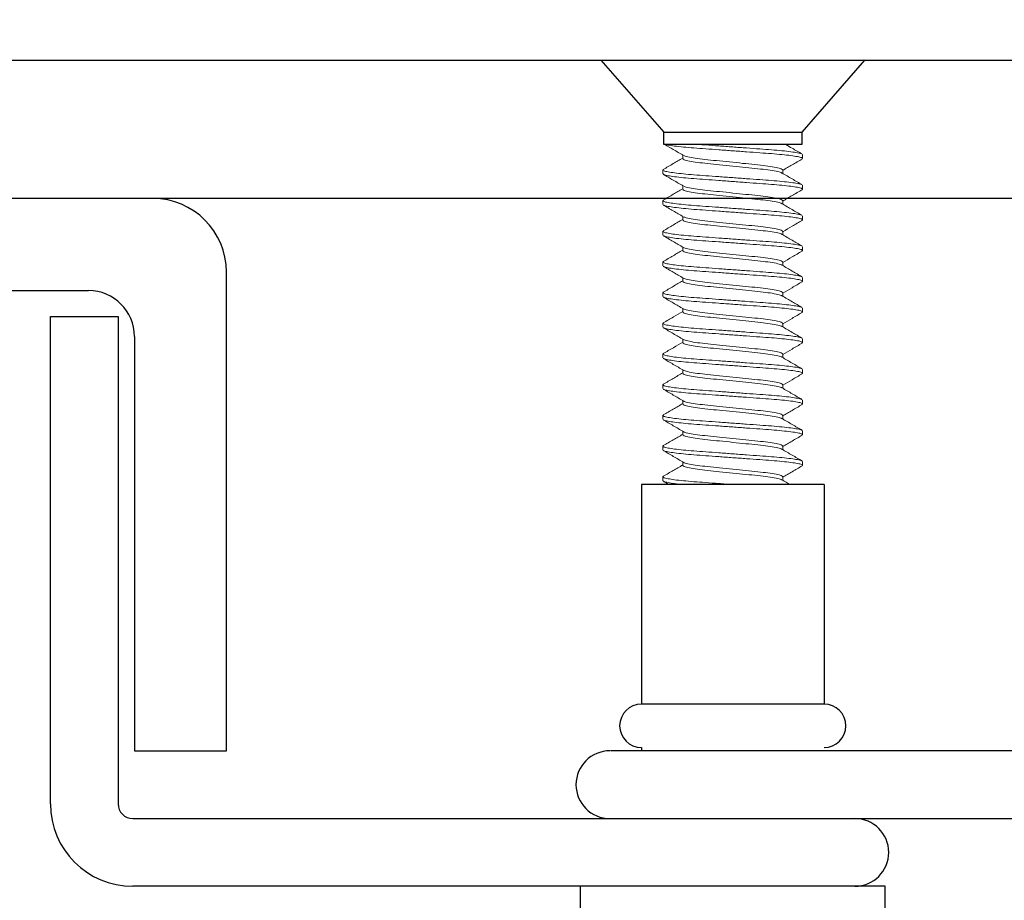
# Model space of a CAD drawing. Units: inches. Extents: x 87.5 to 103.2, y 8 to 16.3.
# Drawn here: x 94.3 to 95.7, y 12.6 to 13.8 of the extents above; entities that cross this region are included whole.
import ezdxf
from ezdxf import colors
from ezdxf.entities.mleader import LeaderData, LeaderLine
from ezdxf.math import Vec2, Vec3

# ---------------------------------------------------------------- set-up
doc = ezdxf.new("R2010")
doc.units = ezdxf.units.IN
doc.header["$MEASUREMENT"] = 0
doc.linetypes.add('SLD-Solid', pattern=[0])
for name, color, linetype in [('ANCHOR', 3, 'Continuous'), ('B2100', 3, 'Continuous'), ('COVER D206', 4, 'Continuous'), ('DIM', 6, 'Continuous'), ('FRMAE', 4, 'Continuous')]:
    doc.layers.add(name, color=color, linetype=linetype)
doc.styles.get("Standard").update_dxf_attribs({"font": 'arial.ttf'})
doc.dimstyles.new('AA', dxfattribs={"dimtxt": 0.2, "dimasz": 0.2, "dimexe": 0.1, "dimexo": 0.1, "dimgap": 0.09, "dimtad": 0, "dimtih": 1, "dimtoh": 1, "dimdec": 4, "dimzin": 0, "dimdsep": 46, "dimlunit": 4, "dimtxsty": 'Standard', "dimcen": 0.09, "dimclrd": 256, "dimclre": 256, "dimclrt": 256, "dimadec": 0, "dimazin": 0, "dimtfac": 1, "dimtdec": 4, "dimtofl": 0, "dimtmove": 0, "dimatfit": 3, "dimfxl": 1, "dimfrac": 2, "dimtolj": 1, "dimtzin": 0, "dimlwd": -1, "dimarcsym": 0})
doc.dimstyles.new('JWARCH', dxfattribs={"dimtxt": 0.2, "dimasz": 0.2, "dimexe": 0.1, "dimexo": 0.1, "dimgap": 0.09, "dimtad": 0, "dimtih": 1, "dimtoh": 1, "dimdec": 4, "dimzin": 3, "dimdsep": 46, "dimlunit": 4, "dimtxsty": 'Standard', "dimcen": 0.09, "dimadec": 0, "dimazin": 0, "dimtfac": 1, "dimtdec": 4, "dimtofl": 0, "dimtmove": 0, "dimatfit": 3, "dimfxl": 1, "dimfrac": 2, "dimtolj": 1, "dimtzin": 0, "dimarcsym": 0})

# ---------------------------------------------------------------- blocks, each defined once
blk = doc.blocks.new('*D36')
at = {"layer": 'DEFPOINTS', "color": 0}
for p in [(91.9536, 15.8696), (91.9536, 13.5256), (98.6786, 13.5256)]:
    blk.add_point(p, dxfattribs=at)
at = {"layer": 'DIM', "lineweight": -2}
for p, q in [((91.9536, 14.8481), (91.9536, 15.9696)), ((98.6786, 14.4007), (98.6786, 15.9696)), ((91.9536, 13.6256), (91.9536, 14.7231)), ((98.6786, 13.6256), (98.6786, 14.2757))]:
    blk.add_line(p, q, dxfattribs=at)
at = {"layer": 'DIM', "linetype": 'Continuous'}
for p, q in [((92.1536, 15.8696), (94.2982, 15.8696)), ((98.4786, 15.8696), (96.3332, 15.8696))]:
    blk.add_line(p, q, dxfattribs=at)
at = {"layer": 'DIM'}
for points in [[(92.1536, 15.903), (92.1536, 15.8363), (91.9536, 15.8696)], [(98.4786, 15.8363), (98.4786, 15.903), (98.6786, 15.8696)]]:
    blk.add_solid(points, dxfattribs=at)
at = {"layer": 'DIM', "insert": (95.3157, 15.8696), "char_height": 0.2, "attachment_point": 5}
blk.add_mtext('\\A1;6 3/4" [171mm]', dxfattribs=at)
blk = doc.blocks.new('*D37')
at = {"layer": 'DEFPOINTS', "color": 0}
for p in [(92.5536, 15.3415), (92.5536, 13.6511), (98.0536, 13.6511)]:
    blk.add_point(p, dxfattribs=at)
at = {"layer": 'DIM', "lineweight": -2}
for p, q in [((92.5536, 13.7511), (92.5536, 15.4415)), ((98.0536, 13.7511), (98.0536, 15.4415))]:
    blk.add_line(p, q, dxfattribs=at)
at = {"layer": 'DIM'}
for p, q in [((92.7536, 15.3415), (94.2919, 15.3415)), ((97.8536, 15.3415), (96.3257, 15.3415))]:
    blk.add_line(p, q, dxfattribs=at)
for points in [[(92.7536, 15.3749), (92.7536, 15.3082), (92.5536, 15.3415)], [(97.8536, 15.3082), (97.8536, 15.3749), (98.0536, 15.3415)]]:
    blk.add_solid(points, dxfattribs=at)
at = {"layer": 'DIM', "insert": (95.3088, 15.3415), "char_height": 0.2, "attachment_point": 5}
blk.add_mtext('\\A1;5 1/2" [140mm]', dxfattribs=at)
blk = doc.blocks.new('*D38')
at = {"layer": 'DEFPOINTS', "color": 0, "transparency": 16777216}
for p in [(96.1161, 12.8381), (96.3036, 11.3916), (96.3036, 11.3916)]:
    blk.add_point(p, dxfattribs=at)
at = {"layer": 'DIM', "color": 0, "lineweight": -2, "transparency": 16777216}
for p, q in [((96.1161, 12.7381), (96.1161, 11.2916)), ((95.9161, 11.3916), (95.7161, 11.3916)), ((96.5036, 11.3916), (96.7036, 11.3916))]:
    blk.add_line(p, q, dxfattribs=at)
at = {"layer": 'DIM', "color": 0, "transparency": 16777216}
for points in [[(95.9161, 11.4249), (95.9161, 11.3583), (96.1161, 11.3916)], [(96.5036, 11.4249), (96.5036, 11.3583), (96.3036, 11.3916)]]:
    blk.add_solid(points, dxfattribs=at)
at = {"layer": 'DIM', "color": 0, "transparency": 16777216, "char_height": 0.2, "attachment_point": 5}
for s, insert in [('\\A1;3/16"', (95.2566, 11.5851)), ('\\A1;[5mm]', (95.2566, 11.1738))]:
    blk.add_mtext(s, dxfattribs=dict(at, insert=insert))

msp = doc.modelspace()

# ---------------------------------------------------------------- linework, layer by layer
at = {"layer": 'ANCHOR', "linetype": 'SLD-Solid', "lineweight": 15}
for p, q in [((95.23565, 13.64246), (95.23565, 13.64717)), ((95.39858, 13.64246), (95.39858, 13.64767)), ((95.20858, 13.62683), (95.20957, 13.62752)), ((95.20858, 13.62683), (95.20858, 13.62162)), ((95.37152, 13.62683), (95.37152, 13.62212)), ((95.23565, 13.60079), (95.23565, 13.6055)), ((95.39752, 13.60005), (95.39858, 13.60079)), ((95.39858, 13.60079), (95.39858, 13.606)), ((95.20858, 13.58516), (95.20955, 13.58584)), ((95.20858, 13.58516), (95.20858, 13.57995)), ((95.37152, 13.58516), (95.37152, 13.58045)), ((95.23565, 13.55912), (95.23565, 13.56383)), ((95.39751, 13.55838), (95.39858, 13.55912)), ((95.39858, 13.55912), (95.39858, 13.56433)), ((95.20858, 13.54349), (95.20955, 13.54417)), ((95.20858, 13.54349), (95.20858, 13.53828)), ((95.37152, 13.54349), (95.37152, 13.53878)), ((95.23565, 13.51745), (95.23565, 13.52216)), ((95.39858, 13.51745), (95.39858, 13.52266)), ((95.39751, 13.5167), (95.39858, 13.51745)), ((95.20858, 13.50182), (95.20958, 13.50252)), ((95.20858, 13.50182), (95.20858, 13.49661)), ((95.37152, 13.50182), (95.37152, 13.49711)), ((95.23565, 13.47578), (95.23565, 13.48049)), ((95.39858, 13.47578), (95.39858, 13.48099)), ((95.39741, 13.47497), (95.39858, 13.47578)), ((95.20858, 13.46015), (95.20965, 13.46089)), ((95.20858, 13.46015), (95.20858, 13.45494)), ((95.37152, 13.46015), (95.37152, 13.45544)), ((95.23565, 13.43411), (95.23565, 13.43882)), ((95.39858, 13.43411), (95.39858, 13.43932)), ((95.39742, 13.4333), (95.39858, 13.43411)), ((95.20858, 13.41848), (95.20972, 13.41928)), ((95.20858, 13.41848), (95.20858, 13.41327)), ((95.37152, 13.41848), (95.37152, 13.41377)), ((95.23565, 13.39244), (95.23565, 13.39715)), ((95.39744, 13.39165), (95.39858, 13.39244)), ((95.39858, 13.39244), (95.39858, 13.39765)), ((95.20858, 13.37681), (95.20965, 13.37756)), ((95.20858, 13.37681), (95.20858, 13.3716)), ((95.37152, 13.37681), (95.37152, 13.3721)), ((95.23565, 13.35077), (95.23565, 13.35548)), ((95.39746, 13.34999), (95.39858, 13.35077)), ((95.39858, 13.35077), (95.39858, 13.35598)), ((95.20858, 13.33514), (95.20964, 13.33588)), ((95.20858, 13.33514), (95.20858, 13.32993)), ((95.37152, 13.33514), (95.37152, 13.33043)), ((95.23565, 13.3091), (95.23565, 13.31381)), ((95.39749, 13.30834), (95.39858, 13.3091)), ((95.39858, 13.3091), (95.39858, 13.31431)), ((95.20858, 13.29347), (95.20963, 13.2942)), ((95.20858, 13.29347), (95.20858, 13.28826)), ((95.37152, 13.29347), (95.37152, 13.28876)), ((95.23565, 13.26743), (95.23565, 13.27214)), ((95.39752, 13.26669), (95.39858, 13.26743)), ((95.39858, 13.26743), (95.39858, 13.27264)), ((95.20858, 13.2518), (95.20962, 13.25253)), ((95.20858, 13.2518), (95.20858, 13.24659)), ((95.37152, 13.2518), (95.37152, 13.24709)), ((95.23565, 13.22576), (95.23565, 13.23047)), ((95.39755, 13.22504), (95.39858, 13.22576)), ((95.39858, 13.22576), (95.39858, 13.23097)), ((95.20858, 13.21013), (95.20964, 13.21087)), ((95.20858, 13.21013), (95.20858, 13.20492)), ((95.37152, 13.21013), (95.37152, 13.20542))]:
    msp.add_line(p, q, dxfattribs=at)
at = {"layer": 'ANCHOR'}
msp.add_lwpolyline([(95.21013, 13.67811), (95.39763, 13.67811), (95.39763, 13.66127), (95.21013, 13.66127)], close=True, dxfattribs=at)
at = {"layer": 'ANCHOR', "linetype": 'SLD-Solid', "lineweight": 15}
for points, knots in [([(95.23648, 13.64669), (95.23193, 13.64935), (95.22359, 13.65422), (95.21524, 13.65907), (95.21146, 13.66127)], [0, 0, 0, 0, 0.49933958, 0.914451, 0.914451, 0.914451, 0.914451]), ([(95.39858, 13.64246), (95.39824, 13.64286), (95.39756, 13.64366), (95.39196, 13.64501), (95.38305, 13.6464), (95.371, 13.64776), (95.35661, 13.64903), (95.34032, 13.65018), (95.32248, 13.6515), (95.30358, 13.65288), (95.28468, 13.65426), (95.26684, 13.65557), (95.25055, 13.65673), (95.23617, 13.65799), (95.22408, 13.65936), (95.21708, 13.66046), (95.21387, 13.6611), (95.2131, 13.66127)], [0, 0, 0, 0, 0.0631743, 0.12845156, 0.19460992, 0.26032477, 0.3243237, 0.38690907, 0.45161191, 0.51762177, 0.58363163, 0.64833444, 0.71091981, 0.77491875, 0.84063359, 0.90679195, 0.93200847, 0.93200847, 0.93200847, 0.93200847]), ([(95.39752, 13.64841), (95.39735, 13.64856), (95.39672, 13.64913), (95.39186, 13.65022), (95.38308, 13.6516), (95.37099, 13.65297), (95.35661, 13.65424), (95.34032, 13.65539), (95.32248, 13.65671), (95.30358, 13.65809), (95.28468, 13.65947), (95.27014, 13.66054), (95.26217, 13.66111), (95.25988, 13.66127)], [0, 0, 0, 0, 0.02466042, 0.0901573, 0.15653823, 0.22247416, 0.28668841, 0.34948433, 0.41440482, 0.48063676, 0.54686869, 0.61178922, 0.63867821, 0.63867821, 0.63867821, 0.63867821]), ([(95.37582, 13.66127), (95.37863, 13.65963), (95.386, 13.65533), (95.39337, 13.65104), (95.39794, 13.64839)], [0.19125774, 0.19125774, 0.19125774, 0.19125774, 0.49939292, 1, 1, 1, 1]), ([(95.20911, 13.62749), (95.21368, 13.63014), (95.22252, 13.63529), (95.23137, 13.64045), (95.23565, 13.64295)], [0, 0, 0, 0, 0.5162161, 1, 1, 1, 1]), ([(95.37012, 13.62265), (95.3699, 13.62286), (95.36909, 13.62362), (95.36292, 13.6251), (95.35215, 13.62693), (95.33791, 13.62857), (95.32147, 13.6302), (95.30358, 13.63204), (95.2857, 13.63388), (95.26924, 13.63551), (95.25505, 13.63715), (95.24411, 13.63899), (95.23697, 13.64082), (95.23608, 13.64192), (95.23565, 13.64246)], [0, 0, 0, 0, 0.0322492, 0.1216375, 0.2110258, 0.29731, 0.3835942, 0.4729825, 0.5623708, 0.648655, 0.7349392, 0.8243275, 0.9137158, 1, 1, 1, 1]), ([(95.37152, 13.62683), (95.37108, 13.62737), (95.37019, 13.62847), (95.36306, 13.63031), (95.35211, 13.63214), (95.33792, 13.63378), (95.32146, 13.63541), (95.30358, 13.63725), (95.28569, 13.63909), (95.26925, 13.64072), (95.25502, 13.64236), (95.24423, 13.64419), (95.23804, 13.64568), (95.23723, 13.64646), (95.237, 13.64667)], [0, 0, 0, 0, 0.0861453, 0.1753897, 0.2646342, 0.3507795, 0.4369248, 0.5261692, 0.6154136, 0.7015589, 0.7877042, 0.8769487, 0.9661931, 1, 1, 1, 1]), ([(95.39794, 13.64174), (95.39337, 13.63908), (95.38456, 13.63396), (95.37576, 13.62882), (95.37152, 13.62634)], [0, 0, 0, 0, 0.5180791, 1, 1, 1, 1]), ([(95.39752, 13.60674), (95.39735, 13.60689), (95.39672, 13.60746), (95.39186, 13.60855), (95.38308, 13.60993), (95.37099, 13.6113), (95.35661, 13.61257), (95.34032, 13.61372), (95.32248, 13.61504), (95.30358, 13.61642), (95.28468, 13.6178), (95.26684, 13.61911), (95.25056, 13.62027), (95.23617, 13.62153), (95.22411, 13.6229), (95.2152, 13.62428), (95.20961, 13.62563), (95.20892, 13.62644), (95.20858, 13.62683)], [0, 0, 0, 0, 0.0246604, 0.0901573, 0.1565382, 0.2224742, 0.2866884, 0.3494843, 0.4144048, 0.4806368, 0.5468687, 0.6117892, 0.6745851, 0.7387994, 0.8047353, 0.8711163, 0.9366131, 1, 1, 1, 1]), ([(95.23648, 13.60502), (95.23193, 13.60768), (95.22281, 13.613), (95.21368, 13.61831), (95.20912, 13.62097)], [0, 0, 0, 0, 0.4993396, 1, 1, 1, 1]), ([(95.39858, 13.60079), (95.39824, 13.60119), (95.39756, 13.60199), (95.39196, 13.60334), (95.38305, 13.60473), (95.371, 13.60609), (95.35661, 13.60736), (95.34032, 13.60851), (95.32248, 13.60983), (95.30358, 13.61121), (95.28468, 13.61259), (95.26684, 13.6139), (95.25055, 13.61506), (95.23617, 13.61632), (95.22408, 13.61769), (95.21529, 13.61907), (95.21037, 13.62018), (95.20974, 13.62077), (95.20955, 13.62095)], [0, 0, 0, 0, 0.0631743, 0.12845156, 0.19460992, 0.26032477, 0.3243237, 0.38690907, 0.45161191, 0.51762177, 0.58363163, 0.64833444, 0.71091981, 0.77491875, 0.84063359, 0.90679195, 0.97206922, 1, 1, 1, 1]), ([(95.37059, 13.62266), (95.37514, 13.62), (95.38425, 13.61468), (95.39337, 13.60937), (95.39794, 13.60672)], [0, 0, 0, 0, 0.4993929, 1, 1, 1, 1]), ([(95.20911, 13.58582), (95.21368, 13.58847), (95.22252, 13.59362), (95.23137, 13.59878), (95.23565, 13.60128)], [0, 0, 0, 0, 0.5162161, 1, 1, 1, 1]), ([(95.37012, 13.58098), (95.3699, 13.58119), (95.36909, 13.58195), (95.36292, 13.58343), (95.35215, 13.58526), (95.33791, 13.5869), (95.32147, 13.58853), (95.30358, 13.59037), (95.2857, 13.59221), (95.26924, 13.59384), (95.25505, 13.59548), (95.24411, 13.59732), (95.23697, 13.59915), (95.23608, 13.60025), (95.23565, 13.60079)], [0, 0, 0, 0, 0.0322492, 0.1216375, 0.2110258, 0.29731, 0.3835942, 0.4729825, 0.5623708, 0.648655, 0.7349392, 0.8243275, 0.9137158, 1, 1, 1, 1]), ([(95.37152, 13.58516), (95.37108, 13.5857), (95.37019, 13.5868), (95.36306, 13.58864), (95.35211, 13.59047), (95.33792, 13.59211), (95.32146, 13.59374), (95.30358, 13.59558), (95.28569, 13.59742), (95.26925, 13.59905), (95.25502, 13.60069), (95.24423, 13.60252), (95.23804, 13.60401), (95.23723, 13.60479), (95.237, 13.605)], [0, 0, 0, 0, 0.0861453, 0.1753897, 0.2646342, 0.3507795, 0.4369248, 0.5261692, 0.6154136, 0.7015589, 0.7877042, 0.8769487, 0.9661931, 1, 1, 1, 1]), ([(95.39794, 13.60007), (95.39337, 13.59741), (95.38456, 13.59229), (95.37576, 13.58715), (95.37152, 13.58467)], [0, 0, 0, 0, 0.5180791, 1, 1, 1, 1]), ([(95.39753, 13.56506), (95.39735, 13.56522), (95.39672, 13.56579), (95.39186, 13.56688), (95.38308, 13.56826), (95.37099, 13.56963), (95.35661, 13.5709), (95.34032, 13.57205), (95.32248, 13.57337), (95.30358, 13.57475), (95.28468, 13.57612), (95.26684, 13.57744), (95.25056, 13.5786), (95.23617, 13.57986), (95.22411, 13.58123), (95.2152, 13.58261), (95.20961, 13.58396), (95.20892, 13.58477), (95.20858, 13.58516)], [0, 0, 0, 0, 0.0249733, 0.0904492, 0.1568088, 0.2227236, 0.2869173, 0.349693, 0.4145927, 0.4808034, 0.5470141, 0.6119138, 0.6746895, 0.7388832, 0.804798, 0.8711576, 0.9366335, 1, 1, 1, 1]), ([(95.23649, 13.56334), (95.23194, 13.566), (95.22282, 13.57133), (95.21369, 13.57663), (95.20913, 13.57929)], [0, 0, 0, 0, 0.4993313, 1, 1, 1, 1]), ([(95.39858, 13.55912), (95.39824, 13.55952), (95.39756, 13.56032), (95.39196, 13.56167), (95.38305, 13.56306), (95.371, 13.56442), (95.35661, 13.56569), (95.34032, 13.56684), (95.32248, 13.56816), (95.30358, 13.56954), (95.28468, 13.57092), (95.26684, 13.57223), (95.25055, 13.57339), (95.23617, 13.57465), (95.22408, 13.57602), (95.21529, 13.5774), (95.21038, 13.57851), (95.20975, 13.5791), (95.20956, 13.57927)], [0, 0, 0, 0, 0.0631932, 0.12849, 0.1946682, 0.2604027, 0.3244207, 0.3870248, 0.451747, 0.5177767, 0.5838063, 0.6485284, 0.7111325, 0.7751506, 0.8408851, 0.9070633, 0.9723601, 1, 1, 1, 1]), ([(95.37063, 13.58097), (95.37518, 13.57831), (95.38427, 13.57299), (95.39339, 13.5677), (95.39795, 13.56504)], [0, 0, 0, 0, 0.4994493, 1, 1, 1, 1]), ([(95.20911, 13.54415), (95.21368, 13.5468), (95.22252, 13.55195), (95.23136, 13.55711), (95.23565, 13.55961)], [0, 0, 0, 0, 0.5157079, 1, 1, 1, 1]), ([(95.37014, 13.5393), (95.36992, 13.5395), (95.36911, 13.54028), (95.36293, 13.54176), (95.35215, 13.54359), (95.33791, 13.54523), (95.32147, 13.54686), (95.30358, 13.5487), (95.2857, 13.55054), (95.26924, 13.55217), (95.25505, 13.55381), (95.24411, 13.55565), (95.23697, 13.55748), (95.23608, 13.55858), (95.23565, 13.55912)], [0, 0, 0, 0, 0.0331822, 0.1224844, 0.2117865, 0.2979875, 0.3841885, 0.4734906, 0.5627927, 0.6489937, 0.7351947, 0.8244968, 0.913799, 1, 1, 1, 1]), ([(95.37152, 13.54349), (95.37108, 13.54403), (95.37019, 13.54513), (95.36306, 13.54697), (95.35211, 13.5488), (95.33792, 13.55044), (95.32146, 13.55207), (95.30358, 13.55391), (95.28569, 13.55575), (95.26925, 13.55738), (95.25502, 13.55902), (95.24423, 13.56085), (95.23804, 13.56234), (95.23724, 13.56311), (95.23702, 13.56332)], [0, 0, 0, 0, 0.0861832, 0.1754669, 0.2647506, 0.3509339, 0.4371171, 0.5264007, 0.6156844, 0.7018676, 0.7880509, 0.8773346, 0.9666183, 1, 1, 1, 1]), ([(95.39793, 13.55839), (95.39335, 13.55573), (95.38455, 13.55061), (95.37574, 13.54547), (95.37152, 13.543)], [0, 0, 0, 0, 0.5200276, 1, 1, 1, 1]), ([(95.39755, 13.52337), (95.39737, 13.52354), (95.39674, 13.52411), (95.39186, 13.52521), (95.38308, 13.52659), (95.37099, 13.52796), (95.35661, 13.52923), (95.34032, 13.53038), (95.32248, 13.5317), (95.30358, 13.53308), (95.28468, 13.53446), (95.26684, 13.53577), (95.25056, 13.53693), (95.23617, 13.53819), (95.22411, 13.53956), (95.2152, 13.54094), (95.20961, 13.54229), (95.20892, 13.5431), (95.20858, 13.54349)], [0, 0, 0, 0, 0.02582587, 0.09124449, 0.1575461, 0.22340324, 0.28754076, 0.35026165, 0.4151046, 0.48125739, 0.54741019, 0.6122531, 0.67497399, 0.7391115, 0.80496865, 0.87127026, 0.93668887, 1, 1, 1, 1]), ([(95.23651, 13.52166), (95.23195, 13.52432), (95.22283, 13.52965), (95.21371, 13.53496), (95.20914, 13.53761)], [0, 0, 0, 0, 0.499323, 1, 1, 1, 1]), ([(95.39858, 13.51745), (95.39824, 13.51785), (95.39756, 13.51865), (95.39196, 13.52), (95.38305, 13.52139), (95.371, 13.52275), (95.35661, 13.52402), (95.34032, 13.52517), (95.32248, 13.52649), (95.30358, 13.52787), (95.28468, 13.52925), (95.26684, 13.53056), (95.25055, 13.53172), (95.23617, 13.53298), (95.22408, 13.53435), (95.21529, 13.53573), (95.21039, 13.53684), (95.20976, 13.53742), (95.20957, 13.5376)], [0, 0, 0, 0, 0.0632162, 0.1285367, 0.1947389, 0.2604973, 0.3245386, 0.3871654, 0.4519111, 0.5179647, 0.5840183, 0.648764, 0.7113908, 0.7754321, 0.8411905, 0.9073927, 0.9727132, 1, 1, 1, 1]), ([(95.37066, 13.53928), (95.37521, 13.53662), (95.38431, 13.53131), (95.39342, 13.52601), (95.39798, 13.52336)], [0, 0, 0, 0, 0.4994556, 1, 1, 1, 1]), ([(95.37152, 13.50182), (95.37108, 13.50236), (95.37019, 13.50346), (95.36306, 13.5053), (95.35211, 13.50713), (95.33792, 13.50877), (95.32146, 13.5104), (95.30358, 13.51224), (95.28569, 13.51408), (95.26925, 13.51571), (95.25502, 13.51735), (95.24423, 13.51918), (95.23805, 13.52066), (95.23725, 13.52143), (95.23703, 13.52164)], [0, 0, 0, 0, 0.08622279, 0.17554743, 0.26487216, 0.35109496, 0.43731774, 0.52664239, 0.61596712, 0.7021899, 0.78841263, 0.87773736, 0.967062, 1, 1, 1, 1]), ([(95.20915, 13.5025), (95.21371, 13.50515), (95.22254, 13.51029), (95.23137, 13.51545), (95.23565, 13.51794)], [0, 0, 0, 0, 0.5157571, 1, 1, 1, 1]), ([(95.37011, 13.49765), (95.3699, 13.49785), (95.36909, 13.49861), (95.36292, 13.50009), (95.35215, 13.50192), (95.33791, 13.50356), (95.32147, 13.50519), (95.30358, 13.50703), (95.2857, 13.50887), (95.26924, 13.5105), (95.25505, 13.51214), (95.24411, 13.51398), (95.23697, 13.51581), (95.23608, 13.51691), (95.23565, 13.51745)], [0, 0, 0, 0, 0.0321669, 0.1215628, 0.2109587, 0.2972502, 0.3835418, 0.4729376, 0.5623336, 0.6486251, 0.7349166, 0.8243125, 0.9137085, 1, 1, 1, 1]), ([(95.39793, 13.51672), (95.39335, 13.51406), (95.38454, 13.50894), (95.37574, 13.5038), (95.37152, 13.50133)], [0, 0, 0, 0, 0.5198207, 1, 1, 1, 1]), ([(95.39753, 13.48172), (95.39736, 13.48188), (95.39673, 13.48245), (95.39186, 13.48354), (95.38308, 13.48492), (95.37099, 13.48629), (95.35661, 13.48756), (95.34032, 13.48871), (95.32248, 13.49003), (95.30358, 13.49141), (95.28468, 13.49279), (95.26684, 13.4941), (95.25056, 13.49526), (95.23617, 13.49652), (95.22411, 13.49789), (95.2152, 13.49927), (95.20961, 13.50062), (95.20892, 13.50143), (95.20858, 13.50182)], [0, 0, 0, 0, 0.0251486, 0.0906127, 0.1569604, 0.2228634, 0.2870455, 0.34981, 0.414698, 0.4808968, 0.5470956, 0.6119835, 0.674748, 0.7389301, 0.8048331, 0.8711808, 0.9366449, 1, 1, 1, 1]), ([(95.23652, 13.47998), (95.23197, 13.48264), (95.22284, 13.48797), (95.21372, 13.49328), (95.20915, 13.49594)], [0, 0, 0, 0, 0.49932, 1, 1, 1, 1]), ([(95.39858, 13.47578), (95.39824, 13.47618), (95.39756, 13.47698), (95.39196, 13.47833), (95.38305, 13.47972), (95.371, 13.48108), (95.35661, 13.48235), (95.34032, 13.4835), (95.32248, 13.48482), (95.30358, 13.4862), (95.28468, 13.48758), (95.26684, 13.48889), (95.25055, 13.49005), (95.23617, 13.49131), (95.22408, 13.49268), (95.21529, 13.49406), (95.2104, 13.49517), (95.20977, 13.49575), (95.20958, 13.49592)], [0, 0, 0, 0, 0.063242, 0.1285892, 0.1948184, 0.2606036, 0.3246711, 0.3873235, 0.4520956, 0.5181762, 0.5842567, 0.6490288, 0.7116813, 0.7757487, 0.8415339, 0.9077632, 0.9731103, 1, 1, 1, 1]), ([(95.37063, 13.49763), (95.37517, 13.49497), (95.38428, 13.48965), (95.39339, 13.48435), (95.39795, 13.4817)], [0, 0, 0, 0, 0.499432, 1, 1, 1, 1]), ([(95.37152, 13.46015), (95.37108, 13.46069), (95.37019, 13.46179), (95.36306, 13.46363), (95.35211, 13.46546), (95.33792, 13.4671), (95.32146, 13.46873), (95.30358, 13.47057), (95.28569, 13.47241), (95.26925, 13.47404), (95.25502, 13.47568), (95.24424, 13.47751), (95.23806, 13.47899), (95.23725, 13.47976), (95.23704, 13.47996)], [0, 0, 0, 0, 0.08626211, 0.17562754, 0.26499297, 0.35125509, 0.43751716, 0.52688259, 0.61624802, 0.70251013, 0.78877225, 0.87813768, 0.96750311, 1, 1, 1, 1]), ([(95.20923, 13.46088), (95.21378, 13.46353), (95.2226, 13.46865), (95.23139, 13.47379), (95.23565, 13.47627)], [0, 0, 0, 0, 0.51657139, 1, 1, 1, 1]), ([(95.3701, 13.45599), (95.36989, 13.45619), (95.36908, 13.45695), (95.36292, 13.45842), (95.35215, 13.46025), (95.33791, 13.46189), (95.32147, 13.46352), (95.30358, 13.46536), (95.2857, 13.4672), (95.26924, 13.46883), (95.25505, 13.47047), (95.24411, 13.47231), (95.23697, 13.47414), (95.23608, 13.47524), (95.23565, 13.47578)], [0, 0, 0, 0, 0.0314849, 0.1209437, 0.2104026, 0.296755, 0.3831073, 0.4725662, 0.5620251, 0.6483775, 0.7347298, 0.8241888, 0.9136477, 1, 1, 1, 1]), ([(95.3978, 13.47498), (95.39325, 13.47233), (95.38447, 13.46723), (95.37572, 13.46212), (95.37152, 13.45966)], [0, 0, 0, 0, 0.5193045, 1, 1, 1, 1]), ([(95.39752, 13.44005), (95.39735, 13.44021), (95.39672, 13.44078), (95.39186, 13.44187), (95.38308, 13.44325), (95.37099, 13.44462), (95.35661, 13.44588), (95.34032, 13.44704), (95.32248, 13.44836), (95.30358, 13.44974), (95.28468, 13.45112), (95.26684, 13.45243), (95.25056, 13.45359), (95.23617, 13.45485), (95.22411, 13.45622), (95.2152, 13.4576), (95.20961, 13.45895), (95.20892, 13.45976), (95.20858, 13.46015)], [0, 0, 0, 0, 0.0248178, 0.0903041, 0.1566743, 0.2225996, 0.2868035, 0.3495893, 0.4144993, 0.4807206, 0.5469418, 0.6118519, 0.6746376, 0.7388415, 0.8047668, 0.8711371, 0.9366234, 1, 1, 1, 1]), ([(95.23654, 13.4383), (95.23198, 13.44096), (95.22286, 13.44629), (95.21373, 13.4516), (95.20916, 13.45426)], [0, 0, 0, 0, 0.4993209, 1, 1, 1, 1]), ([(95.39858, 13.43411), (95.39824, 13.43451), (95.39756, 13.43531), (95.39196, 13.43666), (95.38305, 13.43805), (95.371, 13.43941), (95.35661, 13.44068), (95.34032, 13.44183), (95.32248, 13.44315), (95.30358, 13.44453), (95.28468, 13.44591), (95.26684, 13.44722), (95.25055, 13.44838), (95.23617, 13.44964), (95.22408, 13.45101), (95.21529, 13.45239), (95.21041, 13.45349), (95.20978, 13.45407), (95.20959, 13.45424)], [0, 0, 0, 0, 0.06326938, 0.12864485, 0.19490277, 0.26071647, 0.3248117, 0.38749124, 0.45229142, 0.5184006, 0.58450978, 0.64930996, 0.71198949, 0.77608473, 0.84189845, 0.90815635, 0.97353183, 1, 1, 1, 1]), ([(95.3706, 13.45597), (95.37515, 13.45331), (95.38426, 13.44799), (95.39338, 13.44269), (95.39794, 13.44004)], [0, 0, 0, 0, 0.4994046, 1, 1, 1, 1]), ([(95.37152, 13.41848), (95.37108, 13.41902), (95.37019, 13.42012), (95.36306, 13.42196), (95.35211, 13.42379), (95.33792, 13.42543), (95.32146, 13.42706), (95.30358, 13.4289), (95.28569, 13.43074), (95.26925, 13.43237), (95.25502, 13.43401), (95.24424, 13.43584), (95.23807, 13.43732), (95.23726, 13.43808), (95.23705, 13.43828)], [0, 0, 0, 0, 0.0862993, 0.1757032, 0.2651071, 0.3514064, 0.4377057, 0.5271096, 0.6165135, 0.7028128, 0.789112, 0.878516, 0.9679199, 1, 1, 1, 1]), ([(95.20933, 13.41926), (95.21388, 13.42191), (95.22266, 13.42702), (95.23143, 13.43214), (95.23565, 13.43461)], [0, 0, 0, 0, 0.5183212, 1, 1, 1, 1]), ([(95.37011, 13.41431), (95.3699, 13.41451), (95.36909, 13.41527), (95.36292, 13.41675), (95.35215, 13.41858), (95.33791, 13.42022), (95.32147, 13.42185), (95.30358, 13.42369), (95.2857, 13.42553), (95.26924, 13.42716), (95.25505, 13.4288), (95.24411, 13.43064), (95.23697, 13.43247), (95.23608, 13.43357), (95.23565, 13.43411)], [0, 0, 0, 0, 0.0321004, 0.1215025, 0.2109045, 0.297202, 0.3834994, 0.4729015, 0.5623035, 0.648601, 0.7348984, 0.8243005, 0.9137025, 1, 1, 1, 1]), ([(95.39782, 13.43332), (95.39326, 13.43067), (95.38448, 13.42557), (95.37573, 13.42045), (95.37152, 13.41799)], [0, 0, 0, 0, 0.5188321, 1, 1, 1, 1]), ([(95.39757, 13.39835), (95.39739, 13.39852), (95.39676, 13.3991), (95.39187, 13.4002), (95.38308, 13.40158), (95.37099, 13.40295), (95.35661, 13.40422), (95.34032, 13.40537), (95.32248, 13.40669), (95.30358, 13.40807), (95.28468, 13.40945), (95.26684, 13.41076), (95.25056, 13.41192), (95.23617, 13.41318), (95.22411, 13.41455), (95.2152, 13.41593), (95.20961, 13.41728), (95.20892, 13.41809), (95.20858, 13.41848)], [0, 0, 0, 0, 0.02646429, 0.09184002, 0.1580982, 0.22391218, 0.28800767, 0.35068745, 0.41548789, 0.48159734, 0.54770678, 0.6125072, 0.675187, 0.73928247, 0.80509645, 0.87135464, 0.93673036, 1, 1, 1, 1]), ([(95.23655, 13.39662), (95.232, 13.39928), (95.2229, 13.4046), (95.21378, 13.4099), (95.20922, 13.41255)], [0, 0, 0, 0, 0.49942012, 1, 1, 1, 1]), ([(95.39858, 13.39244), (95.39824, 13.39284), (95.39756, 13.39364), (95.39196, 13.39499), (95.38305, 13.39638), (95.371, 13.39774), (95.35661, 13.39901), (95.34032, 13.40016), (95.32248, 13.40148), (95.30358, 13.40286), (95.28468, 13.40424), (95.26684, 13.40555), (95.25055, 13.40671), (95.23617, 13.40797), (95.22408, 13.40934), (95.2153, 13.41072), (95.21044, 13.41181), (95.20981, 13.41238), (95.20964, 13.41254)], [0, 0, 0, 0, 0.0633762, 0.12886203, 0.19523181, 0.26115664, 0.32536007, 0.38814542, 0.453055, 0.51927579, 0.58549658, 0.65040616, 0.71319151, 0.77739495, 0.84331978, 0.90968954, 0.97517539, 1, 1, 1, 1]), ([(95.37062, 13.41429), (95.37518, 13.41163), (95.3843, 13.4063), (95.39343, 13.40099), (95.398, 13.39833)], [0, 0, 0, 0, 0.4993235, 1, 1, 1, 1]), ([(95.20923, 13.37754), (95.21381, 13.3802), (95.22262, 13.38532), (95.23142, 13.39046), (95.23565, 13.39293)], [0, 0, 0, 0, 0.5197881, 1, 1, 1, 1]), ([(95.37015, 13.37261), (95.36993, 13.37282), (95.36912, 13.37359), (95.36293, 13.37508), (95.35215, 13.37691), (95.33791, 13.37855), (95.32147, 13.38018), (95.30358, 13.38202), (95.2857, 13.38386), (95.26924, 13.38549), (95.25505, 13.38713), (95.24411, 13.38897), (95.23697, 13.3908), (95.23608, 13.3919), (95.23565, 13.39244)], [0, 0, 0, 0, 0.0333531, 0.1226395, 0.2119258, 0.2981116, 0.3842973, 0.4735837, 0.56287, 0.6490558, 0.7352415, 0.8245279, 0.9138142, 1, 1, 1, 1]), ([(95.37152, 13.37681), (95.37108, 13.37735), (95.37019, 13.37845), (95.36306, 13.38029), (95.35211, 13.38212), (95.33792, 13.38376), (95.32146, 13.38539), (95.30358, 13.38723), (95.28569, 13.38907), (95.26925, 13.3907), (95.25501, 13.39234), (95.24424, 13.39417), (95.23808, 13.39565), (95.23727, 13.39641), (95.23706, 13.39661)], [0, 0, 0, 0, 0.0863339, 0.1757737, 0.2652135, 0.3515474, 0.4378813, 0.5273211, 0.6167609, 0.7030947, 0.7894286, 0.8788684, 0.9683082, 1, 1, 1, 1]), ([(95.39784, 13.39166), (95.39329, 13.38901), (95.3845, 13.38391), (95.37574, 13.37878), (95.37152, 13.37632)], [0, 0, 0, 0, 0.51822845, 1, 1, 1, 1]), ([(95.3976, 13.35666), (95.39741, 13.35683), (95.39678, 13.35742), (95.39187, 13.35853), (95.38308, 13.35991), (95.37099, 13.36128), (95.35661, 13.36255), (95.34032, 13.3637), (95.32248, 13.36502), (95.30358, 13.3664), (95.28468, 13.36778), (95.26684, 13.36909), (95.25056, 13.37025), (95.23617, 13.37151), (95.22411, 13.37288), (95.2152, 13.37426), (95.20961, 13.37561), (95.20892, 13.37642), (95.20858, 13.37681)], [0, 0, 0, 0, 0.027577, 0.0928781, 0.1590605, 0.2247992, 0.2888215, 0.3514296, 0.416156, 0.4821899, 0.5482237, 0.6129501, 0.6755583, 0.7395805, 0.8053192, 0.8715017, 0.9368027, 1, 1, 1, 1]), ([(95.37067, 13.3726), (95.37522, 13.36993), (95.38434, 13.3646), (95.39347, 13.3593), (95.39803, 13.35664)], [0, 0, 0, 0, 0.4993335, 1, 1, 1, 1]), ([(95.23656, 13.35495), (95.23201, 13.35761), (95.2229, 13.36293), (95.21379, 13.36823), (95.20922, 13.37088)], [0, 0, 0, 0, 0.4994, 1, 1, 1, 1]), ([(95.39858, 13.35077), (95.39824, 13.35117), (95.39756, 13.35197), (95.39196, 13.35332), (95.38305, 13.35471), (95.371, 13.35607), (95.35661, 13.35734), (95.34032, 13.35849), (95.32248, 13.35981), (95.30358, 13.36119), (95.28468, 13.36257), (95.26684, 13.36388), (95.25055, 13.36504), (95.23617, 13.3663), (95.22408, 13.36767), (95.2153, 13.36905), (95.21044, 13.37014), (95.20981, 13.37071), (95.20964, 13.37087)], [0, 0, 0, 0, 0.06337772, 0.12886512, 0.19523649, 0.2611629, 0.32536786, 0.38815473, 0.45306587, 0.51928824, 0.58551062, 0.65042174, 0.71320861, 0.77741357, 0.84333998, 0.90971135, 0.97519875, 1, 1, 1, 1]), ([(95.20922, 13.33586), (95.21378, 13.33852), (95.2226, 13.34364), (95.2314, 13.34878), (95.23565, 13.35127)], [0, 0, 0, 0, 0.5178431, 1, 1, 1, 1]), ([(95.37017, 13.33092), (95.36995, 13.33114), (95.36914, 13.33192), (95.36293, 13.33341), (95.35214, 13.33524), (95.33791, 13.33688), (95.32147, 13.33851), (95.30358, 13.34035), (95.2857, 13.34219), (95.26924, 13.34382), (95.25505, 13.34546), (95.24411, 13.3473), (95.23697, 13.34913), (95.23608, 13.35023), (95.23565, 13.35077)], [0, 0, 0, 0, 0.0344381, 0.1236243, 0.2128104, 0.2988994, 0.3849884, 0.4741746, 0.5633607, 0.6494497, 0.7355387, 0.8247248, 0.913911, 1, 1, 1, 1]), ([(95.37152, 13.33514), (95.37108, 13.33568), (95.37019, 13.33678), (95.36306, 13.33862), (95.35211, 13.34045), (95.33792, 13.34209), (95.32146, 13.34372), (95.30358, 13.34556), (95.28569, 13.3474), (95.26925, 13.34903), (95.25501, 13.35067), (95.24424, 13.3525), (95.23808, 13.35397), (95.23728, 13.35473), (95.23707, 13.35493)], [0, 0, 0, 0, 0.0863605, 0.1758278, 0.2652951, 0.3516556, 0.438016, 0.5274834, 0.6169507, 0.7033112, 0.7896716, 0.8791389, 0.9686062, 1, 1, 1, 1]), ([(95.39787, 13.35001), (95.39331, 13.34736), (95.38452, 13.34225), (95.37575, 13.33712), (95.37152, 13.33465)], [0, 0, 0, 0, 0.5175307, 1, 1, 1, 1]), ([(95.39762, 13.31498), (95.39742, 13.31516), (95.39679, 13.31575), (95.39187, 13.31686), (95.38308, 13.31824), (95.37099, 13.31961), (95.35661, 13.32088), (95.34032, 13.32203), (95.32248, 13.32335), (95.30358, 13.32473), (95.28468, 13.32611), (95.26684, 13.32742), (95.25056, 13.32858), (95.23617, 13.32984), (95.22411, 13.33121), (95.2152, 13.33259), (95.20961, 13.33394), (95.20892, 13.33475), (95.20858, 13.33514)], [0, 0, 0, 0, 0.0281405, 0.0934036, 0.1595477, 0.2252484, 0.2892335, 0.3518054, 0.4164943, 0.4824899, 0.5484855, 0.6131744, 0.6757462, 0.7397314, 0.805432, 0.8715761, 0.9368393, 1, 1, 1, 1]), ([(95.23655, 13.31328), (95.232, 13.31594), (95.2229, 13.32126), (95.21378, 13.32656), (95.20922, 13.32921)], [0, 0, 0, 0, 0.4994192, 1, 1, 1, 1]), ([(95.39858, 13.3091), (95.39824, 13.3095), (95.39756, 13.3103), (95.39196, 13.31165), (95.38305, 13.31304), (95.371, 13.3144), (95.35661, 13.31567), (95.34032, 13.31682), (95.32248, 13.31814), (95.30358, 13.31952), (95.28468, 13.3209), (95.26684, 13.32221), (95.25055, 13.32337), (95.23617, 13.32463), (95.22408, 13.326), (95.2153, 13.32738), (95.21044, 13.32847), (95.20981, 13.32904), (95.20964, 13.3292)], [0, 0, 0, 0, 0.0633755, 0.1288606, 0.1952296, 0.2611536, 0.3253563, 0.388141, 0.4530498, 0.5192698, 0.5854898, 0.6503987, 0.7131833, 0.777386, 0.84331, 0.9096791, 0.9751641, 1, 1, 1, 1]), ([(95.3707, 13.3309), (95.37525, 13.32824), (95.38437, 13.32292), (95.39349, 13.31762), (95.39805, 13.31496)], [0, 0, 0, 0, 0.4993741, 1, 1, 1, 1]), ([(95.20921, 13.29418), (95.21377, 13.29684), (95.22259, 13.30196), (95.23139, 13.30711), (95.23565, 13.30959)], [0, 0, 0, 0, 0.5170835, 1, 1, 1, 1]), ([(95.37019, 13.28924), (95.36996, 13.28946), (95.36915, 13.29024), (95.36293, 13.29174), (95.35214, 13.29357), (95.33791, 13.29521), (95.32147, 13.29684), (95.30358, 13.29868), (95.2857, 13.30052), (95.26924, 13.30215), (95.25505, 13.30379), (95.24411, 13.30563), (95.23697, 13.30746), (95.23608, 13.30856), (95.23565, 13.3091)], [0, 0, 0, 0, 0.0348631, 0.12401, 0.2131568, 0.299208, 0.3852591, 0.474406, 0.5635529, 0.649604, 0.7356552, 0.824802, 0.9139489, 1, 1, 1, 1]), ([(95.37152, 13.29347), (95.37108, 13.29401), (95.37019, 13.29511), (95.36306, 13.29695), (95.35211, 13.29878), (95.33792, 13.30042), (95.32146, 13.30205), (95.30358, 13.30389), (95.28569, 13.30573), (95.26925, 13.30736), (95.25501, 13.309), (95.24424, 13.31083), (95.23808, 13.31231), (95.23727, 13.31307), (95.23706, 13.31327)], [0, 0, 0, 0, 0.0863345, 0.175775, 0.2652154, 0.35155, 0.4378845, 0.527325, 0.6167654, 0.7031, 0.7894345, 0.878875, 0.9683154, 1, 1, 1, 1]), ([(95.3979, 13.30836), (95.39335, 13.30571), (95.38454, 13.30059), (95.37576, 13.29546), (95.37152, 13.29298)], [0, 0, 0, 0, 0.5169329, 1, 1, 1, 1]), ([(95.3976, 13.27332), (95.39742, 13.27349), (95.39678, 13.27408), (95.39187, 13.27519), (95.38308, 13.27657), (95.37099, 13.27794), (95.35661, 13.27921), (95.34032, 13.28036), (95.32248, 13.28168), (95.30358, 13.28306), (95.28468, 13.28444), (95.26684, 13.28575), (95.25056, 13.28691), (95.23617, 13.28817), (95.22411, 13.28954), (95.2152, 13.29092), (95.20961, 13.29227), (95.20892, 13.29308), (95.20858, 13.29347)], [0, 0, 0, 0, 0.0277583, 0.0930471, 0.1592172, 0.2249437, 0.288954, 0.3515505, 0.4162648, 0.4822864, 0.5483079, 0.6130223, 0.6756187, 0.739629, 0.8053555, 0.8715256, 0.9368145, 1, 1, 1, 1]), ([(95.23655, 13.27161), (95.232, 13.27427), (95.2229, 13.27959), (95.21378, 13.28489), (95.20922, 13.28755)], [0, 0, 0, 0, 0.4994132, 1, 1, 1, 1]), ([(95.39858, 13.26743), (95.39824, 13.26783), (95.39756, 13.26863), (95.39196, 13.26998), (95.38305, 13.27137), (95.371, 13.27273), (95.35661, 13.274), (95.34032, 13.27515), (95.32248, 13.27647), (95.30358, 13.27785), (95.28468, 13.27923), (95.26684, 13.28054), (95.25055, 13.2817), (95.23617, 13.28296), (95.22408, 13.28433), (95.2153, 13.28571), (95.21044, 13.2868), (95.20981, 13.28737), (95.20964, 13.28753)], [0, 0, 0, 0, 0.06337, 0.1288494, 0.1952126, 0.2611309, 0.325328, 0.3881072, 0.4530104, 0.5192246, 0.5854389, 0.6503421, 0.7131212, 0.7773184, 0.8432367, 0.9095999, 0.9750793, 1, 1, 1, 1]), ([(95.37072, 13.28922), (95.37526, 13.28657), (95.38437, 13.28125), (95.39348, 13.27595), (95.39804, 13.2733)], [0, 0, 0, 0, 0.4994358, 1, 1, 1, 1]), ([(95.2092, 13.25251), (95.21376, 13.25516), (95.22258, 13.26029), (95.23139, 13.26544), (95.23565, 13.26792)], [0, 0, 0, 0, 0.51698102, 1, 1, 1, 1]), ([(95.37017, 13.24758), (95.36994, 13.2478), (95.36913, 13.24858), (95.36293, 13.25007), (95.35214, 13.2519), (95.33791, 13.25354), (95.32147, 13.25517), (95.30358, 13.25701), (95.2857, 13.25885), (95.26924, 13.26048), (95.25505, 13.26212), (95.24411, 13.26396), (95.23697, 13.26579), (95.23608, 13.26689), (95.23565, 13.26743)], [0, 0, 0, 0, 0.0342542, 0.1234573, 0.2126604, 0.2987658, 0.3848713, 0.4740744, 0.5632775, 0.6493829, 0.7354884, 0.8246915, 0.9138946, 1, 1, 1, 1]), ([(95.37152, 13.2518), (95.37108, 13.25234), (95.37019, 13.25344), (95.36306, 13.25528), (95.35211, 13.25711), (95.33792, 13.25875), (95.32146, 13.26038), (95.30358, 13.26222), (95.28569, 13.26406), (95.26925, 13.26569), (95.25501, 13.26733), (95.24424, 13.26916), (95.23808, 13.27064), (95.23727, 13.2714), (95.23706, 13.2716)], [0, 0, 0, 0, 0.0863334, 0.1757726, 0.2652118, 0.3515451, 0.4378785, 0.5273177, 0.6167569, 0.7030903, 0.7894237, 0.8788629, 0.9683021, 1, 1, 1, 1]), ([(95.39794, 13.26671), (95.39338, 13.26406), (95.38457, 13.25893), (95.37577, 13.25379), (95.37152, 13.25131)], [0, 0, 0, 0, 0.51646027, 1, 1, 1, 1]), ([(95.39756, 13.23168), (95.39738, 13.23184), (95.39675, 13.23242), (95.39187, 13.23352), (95.38308, 13.2349), (95.37099, 13.23627), (95.35661, 13.23754), (95.34032, 13.23869), (95.32248, 13.24001), (95.30358, 13.24139), (95.28468, 13.24277), (95.26684, 13.24408), (95.25056, 13.24524), (95.23617, 13.2465), (95.22411, 13.24787), (95.2152, 13.24925), (95.20961, 13.2506), (95.20892, 13.25141), (95.20858, 13.2518)], [0, 0, 0, 0, 0.0261643, 0.0915602, 0.1578388, 0.223673, 0.2877883, 0.3504874, 0.4153078, 0.4814376, 0.5475674, 0.6123878, 0.6750869, 0.7392021, 0.8050364, 0.871315, 0.9367109, 1, 1, 1, 1]), ([(95.23654, 13.22995), (95.23199, 13.23261), (95.22289, 13.23793), (95.21378, 13.24323), (95.20921, 13.24588)], [0, 0, 0, 0, 0.4994228, 1, 1, 1, 1]), ([(95.39858, 13.22576), (95.39824, 13.22616), (95.39756, 13.22696), (95.39196, 13.22831), (95.38305, 13.2297), (95.371, 13.23106), (95.35661, 13.23233), (95.34032, 13.23348), (95.32248, 13.2348), (95.30358, 13.23618), (95.28468, 13.23756), (95.26684, 13.23887), (95.25055, 13.24003), (95.23617, 13.24129), (95.22408, 13.24266), (95.2153, 13.24404), (95.21044, 13.24513), (95.20981, 13.2457), (95.20963, 13.24586)], [0, 0, 0, 0, 0.0633628, 0.1288348, 0.1951906, 0.2611015, 0.3252914, 0.3880635, 0.4529594, 0.5191662, 0.5853731, 0.6502689, 0.7130411, 0.777231, 0.8431419, 0.9094976, 0.9749697, 1, 1, 1, 1]), ([(95.3707, 13.24757), (95.37524, 13.24491), (95.38433, 13.2396), (95.39343, 13.23431), (95.39799, 13.23166)], [0, 0, 0, 0, 0.4995071, 1, 1, 1, 1]), ([(95.20921, 13.21085), (95.21378, 13.2135), (95.22259, 13.21863), (95.2314, 13.22377), (95.23565, 13.22626)], [0, 0, 0, 0, 0.51759811, 1, 1, 1, 1]), ([(95.37012, 13.20595), (95.3699, 13.20615), (95.3691, 13.20692), (95.36293, 13.2084), (95.35215, 13.21023), (95.33791, 13.21187), (95.32147, 13.2135), (95.30358, 13.21534), (95.2857, 13.21718), (95.26924, 13.21881), (95.25505, 13.22045), (95.24411, 13.22229), (95.23697, 13.22412), (95.23608, 13.22522), (95.23565, 13.22576)], [0, 0, 0, 0, 0.0323709, 0.1217479, 0.211125, 0.2973983, 0.3836717, 0.4730488, 0.5624258, 0.6486992, 0.7349725, 0.8243496, 0.9137267, 1, 1, 1, 1]), ([(95.37152, 13.21013), (95.37108, 13.21067), (95.37019, 13.21177), (95.36306, 13.21361), (95.35211, 13.21544), (95.33792, 13.21708), (95.32146, 13.21871), (95.30358, 13.22055), (95.28569, 13.22239), (95.26925, 13.22402), (95.25502, 13.22566), (95.24424, 13.22749), (95.23807, 13.22897), (95.23727, 13.22973), (95.23705, 13.22993)], [0, 0, 0, 0, 0.0863122, 0.1757295, 0.2651469, 0.3514591, 0.4377713, 0.5271886, 0.6166059, 0.7029182, 0.7892304, 0.8786477, 0.968065, 1, 1, 1, 1]), ([(95.39797, 13.22506), (95.39342, 13.22241), (95.38459, 13.21728), (95.37578, 13.21213), (95.37152, 13.20964)], [0, 0, 0, 0, 0.5160975, 1, 1, 1, 1]), ([(95.30486, 13.19962), (95.30443, 13.19965), (95.29767, 13.20015), (95.28468, 13.2011), (95.26684, 13.20241), (95.25056, 13.20357), (95.23617, 13.20483), (95.22411, 13.2062), (95.2152, 13.20758), (95.20961, 13.20893), (95.20892, 13.20974), (95.20858, 13.21013)], [0.47545834, 0.47545834, 0.47545834, 0.47545834, 0.47992157, 0.54624471, 0.61125462, 0.67413702, 0.7384397, 0.80446642, 0.87093879, 0.93652584, 1, 1, 1, 1]), ([(95.23673, 13.19962), (95.23672, 13.19962), (95.23223, 13.20007), (95.22408, 13.20099), (95.2153, 13.20237), (95.21043, 13.20346), (95.2098, 13.20404), (95.20963, 13.20419)], [0.77703393, 0.77703393, 0.77703393, 0.77703393, 0.77711613, 0.84301731, 0.90936327, 0.97482563, 1, 1, 1, 1])]:
    msp.add_open_spline(points, degree=3, knots=knots, dxfattribs=at)
for points in [[(95.2171, 13.19962), (95.21447, 13.20115), (95.21184, 13.20268), (95.20921, 13.20421)], [(95.37064, 13.20593), (95.37424, 13.20383), (95.37784, 13.20172), (95.38144, 13.19962)]]:
    msp.add_open_spline(points, degree=3, dxfattribs=at)
at = {"layer": 'B2100'}
for p, q in [((94.37692, 12.76612), (94.37692, 13.428)), ((94.37692, 13.428), (94.46892, 13.428)), ((94.46892, 13.428), (94.46892, 12.76612)), ((95.42758, 13.19962), (95.17958, 13.19962)), ((95.17958, 13.19962), (95.17958, 12.90162)), ((95.42758, 13.19962), (95.42758, 12.90162)), ((95.42758, 12.90162), (95.17958, 12.90162)), ((96.11824, 12.83812), (95.13748, 12.83812)), ((95.17958, 12.8425), (95.17958, 12.83812)), ((94.48892, 12.74612), (96.11824, 12.74612)), ((95.46915, 12.65412), (94.48892, 12.65412))]:
    msp.add_line(p, q, dxfattribs=at)
msp.add_lwpolyline([(95.09658, 12.65412), (95.09658, 12.61612), (95.51058, 12.61612), (95.51058, 12.65412)], close=True, dxfattribs=at)
for centre, radius, start, end in [((95.17958, 12.87206), 0.02956, 90, 270), ((95.42758, 12.87206), 0.02956, 270, 90), ((95.13676, 12.79212), 0.046, 90, 270), ((94.48892, 12.76612), 0.112, 180, 270), ((94.48892, 12.76612), 0.02, 180, 270), ((95.46941, 12.70012), 0.046, 270, 90)]:
    msp.add_arc(centre, radius, start, end, dxfattribs=at)
at = {"layer": 'COVER D206'}
for p, q in [((92.6786, 13.77612), (95.3026, 13.77612)), ((95.3026, 13.77612), (97.9286, 13.77612)), ((98.0536, 13.58812), (92.5536, 13.58812))]:
    msp.add_line(p, q, dxfattribs=at)
at = {"layer": 'FRMAE'}
for p, q in [((94.5161, 13.58812), (91.9911, 13.58812)), ((94.6161, 12.83812), (94.6161, 13.48812)), ((91.9286, 13.46312), (94.4286, 13.46312)), ((94.4911, 13.40062), (94.4911, 12.83812)), ((94.4911, 12.83812), (94.6161, 12.83812))]:
    msp.add_line(p, q, dxfattribs=at)
for centre, radius, start in [((94.5161, 13.48812), 0.1, 360), ((94.4286, 13.40062), 0.0625, 0)]:
    msp.add_arc(centre, radius, start, 90, dxfattribs=at)

# ---------------------------------------------------------------- dimensions: what is measured, and where the dimension line sits
at = {"layer": 'DIM'}
for base, p1, p2, picture, middle in [((91.9536, 15.86965), (98.6786, 13.52562), (91.9536, 13.52562), '*D36', (95.31572, 15.86965)), ((92.5536, 15.34154), (98.0536, 13.65112), (92.5536, 13.65112), '*D37', (95.30884, 15.34154))]:
    dim = msp.add_linear_dim(base=base, p1=p1, p2=p2, dimstyle='AA', dxfattribs=at)
    dim.commit()
    dim.dimension.update_dxf_attribs({"geometry": picture, "text_midpoint": middle, "dimtype": 160})
dim = msp.add_linear_dim(base=(96.3036, 11.3916), p1=(96.1161, 12.83812), p2=(96.3036, 11.3916), dimstyle='JWARCH', override={"dimpost": '\\X'}, dxfattribs=at)
dim.commit()
dim.dimension.update_dxf_attribs({"geometry": '*D38', "text_midpoint": (95.25659, 11.3916), "dimtype": 160})

# ---------------------------------------------------------------- next in the draw order: leaders
ml = msp.add_multileader_mtext('Standard', dxfattribs=at)
ml.set_content('{3/16" ALUMINUM COVER PLATE\\P(#3SF-CP-188-5.5-T2)}')
ml.set_leader_properties()
ml.build(insert=Vec2(0, 0))
ml.multileader.update_dxf_attribs({"dogleg_length": 0.36, "arrow_head_size": 0.2})
ctx = ml.context
ctx.base_point, ctx.char_height, ctx.arrow_head_size, ctx.landing_gap_size, ctx.plane_origin = Vec3(93.2545, 14.86949), 0.2, 0.2, 0.09, Vec3(93.05453, 13.77612)
notes = []
notes.append((ctx, [(0, (1, 1, 0), (92.8945, 14.86949), (1, 0), 0.36, [(0, [(92.90397, 13.77612)], 0, [])])]))
ctx.mtext.insert, ctx.mtext.width, ctx.mtext.flow_direction = Vec3(93.3445, 14.99889), 4.5907982, 5
ctx.mtext.has_bg_fill, ctx.mtext.bg_color, ctx.mtext.bg_scale_factor, ctx.mtext.bg_transparency, ctx.mtext.use_window_bg_color = 1, -1027028792, 1.5, 0, 1
for ctx, leaders in notes:
    for number, flags, end, landing, length, lines in leaders:
        leader = LeaderData()
        leader.index, (leader.has_last_leader_line, leader.has_dogleg_vector, leader.attachment_direction) = number, flags
        leader.last_leader_point, leader.dogleg_vector, leader.dogleg_length = Vec3(end), Vec3(landing), length
        for number, points, colour, breaks in lines:
            line = LeaderLine()
            line.index, line.vertices, line.color, line.breaks = number, Vec3.list(points), colors.encode_raw_color(colour), breaks
            leader.lines.append(line)
        ctx.leaders.append(leader)

# ---------------------------------------------------------------- next in the draw order: linework, layer by layer
at = {"layer": 'ANCHOR'}
for p, q in [((95.12458, 13.77612), (95.21013, 13.67811)), ((95.12458, 13.77612), (95.48262, 13.77612)), ((95.48262, 13.77612), (95.39763, 13.67811))]:
    msp.add_line(p, q, dxfattribs=at)

doc.saveas('drawing.dxf')
